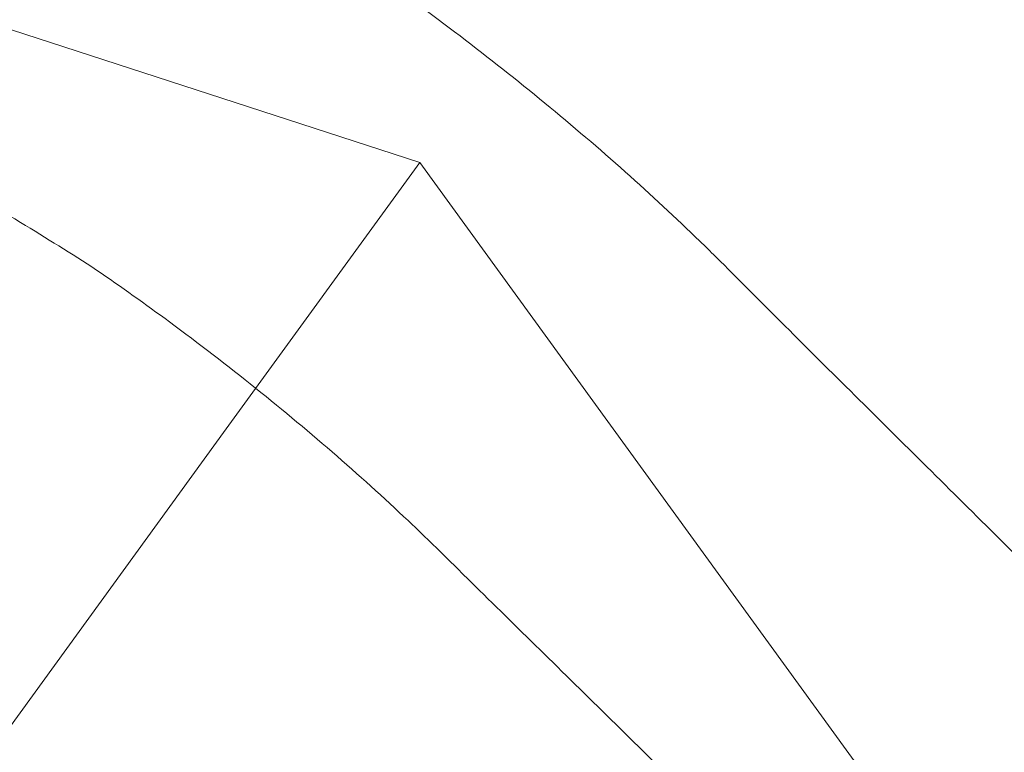
# Model space of a CAD drawing. Units: millimetres. Extents: x 13089 to 24086, y 9966 to 21818.
# Drawn here: x 20347 to 20524, y 15384 to 15516 of the extents above; entities that cross this region are included whole.
import ezdxf

# ---------------------------------------------------------------- set-up
doc = ezdxf.new("R2010")
doc.units = ezdxf.units.MM

# ---------------------------------------------------------------- blocks, each defined once
blk = doc.blocks.new('A$C57C01E59')
at = {"color": 0, "linetype": 'Continuous', "lineweight": 0}
for p, q in [((34209.12, 9426.73), (33646.7, 9609.47)), ((34174.35, 9378.87), (34209.12, 9426.73)), ((34556.72, 8948.3), (34209.12, 9426.73)), ((33704.31, 8731.91), (34174.35, 9378.87))]:
    blk.add_line(p, q, dxfattribs=at)
blk.add_circle((33646.7, 8652.62), 690, dxfattribs=at)
for points, knots in [([(34265.09, 9407.07), (34263.25, 9408.91), (34261.37, 9410.77), (34255.18, 9416.76), (34250.71, 9420.92), (34241.41, 9429.22), (34236.58, 9433.35), (34226.65, 9441.52), (34221.55, 9445.55), (34211.18, 9453.43), (34205.91, 9457.27), (34197.53, 9463.14), (34194.45, 9465.26), (34191.36, 9467.32)], [781.423193, 781.423193, 781.423193, 781.423193, 789.945034, 789.945034, 808.896089, 808.896089, 827.847144, 827.847144, 846.798198, 846.798198, 865.749253, 865.749253, 876.736633, 876.736633, 876.736633, 876.736633]), ([(34079.34, 9445.68), (34081.86, 9444.62), (34084.41, 9443.52), (34092.44, 9439.95), (34097.99, 9437.34), (34109.2, 9431.78), (34114.85, 9428.82), (34126.16, 9422.6), (34131.81, 9419.35), (34142, 9413.19), (34146.56, 9410.34), (34151.05, 9407.43)], [200.516645, 200.516645, 200.516645, 200.516645, 209.492238, 209.492238, 228.50514, 228.50514, 247.518043, 247.518043, 266.530945, 266.530945, 282.150628, 282.150628, 282.150628, 282.150628]), ([(34151.05, 9407.43), (34155.46, 9404.4), (34159.84, 9401.28), (34169.42, 9394.22), (34174.59, 9390.24), (34184.66, 9382.17), (34189.56, 9378.08), (34198.99, 9369.86), (34203.52, 9365.72), (34209.89, 9359.68), (34211.89, 9357.74), (34213.83, 9355.82)], [341.03339, 341.03339, 341.03339, 341.03339, 356.653073, 356.653073, 375.665976, 375.665976, 394.678878, 394.678878, 413.691781, 413.691781, 422.667374, 422.667374, 422.667374, 422.667374]), ([(34333.3, 9339.22), (34333.13, 9339.39), (34332.96, 9339.56), (34328.56, 9343.95), (34324.26, 9348.24), (34315.57, 9356.88), (34311.19, 9361.23), (34302.44, 9369.91), (34298.08, 9374.23), (34289.44, 9382.8), (34285.17, 9387.03), (34276.81, 9395.34), (34272.72, 9399.42), (34267.52, 9404.63), (34266.29, 9405.85), (34265.09, 9407.07)], [898.438297, 898.438297, 898.438297, 898.438297, 899.152961, 899.152961, 917.084159, 917.084159, 935.015356, 935.015356, 952.946553, 952.946553, 970.877751, 970.877751, 988.808948, 988.808948, 994.388101, 994.388101, 994.388101, 994.388101]), ([(34213.83, 9355.82), (34215.08, 9354.58), (34216.34, 9353.34), (34221.61, 9348.14), (34225.72, 9344.1), (34234.12, 9335.85), (34238.41, 9331.64), (34247.07, 9323.13), (34251.45, 9318.83), (34260.21, 9310.19), (34264.6, 9305.86), (34273.28, 9297.24), (34277.59, 9292.96), (34281.98, 9288.57), (34282.15, 9288.4), (34282.32, 9288.24)], [191.78124, 191.78124, 191.78124, 191.78124, 197.486772, 197.486772, 215.391981, 215.391981, 233.29719, 233.29719, 251.202399, 251.202399, 269.107608, 269.107608, 287.012818, 287.012818, 287.72549, 287.72549, 287.72549, 287.72549])]:
    blk.add_open_spline(points, degree=3, knots=knots, dxfattribs=at)

msp = doc.modelspace()

# ---------------------------------------------------------------- block references
msp.add_blockref('A$C57C01E59', (-13790.62, 6063.38))

doc.saveas('drawing.dxf')
